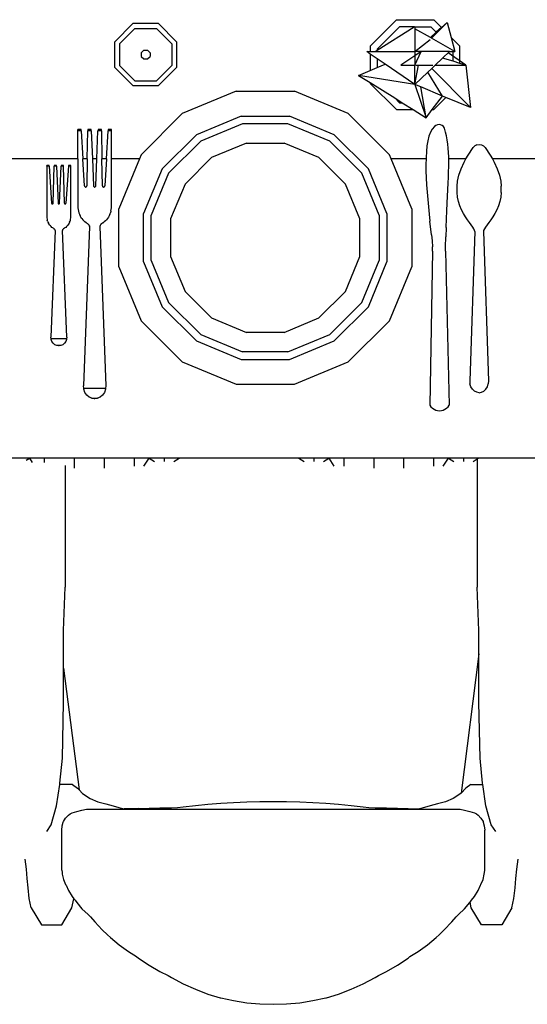
# Model space of a CAD drawing. Units: centimetres. Extents: x 472 to 1065, y 746 to 1106.
# Drawn here: x 602 to 645, y 920 to 1004 of the extents above; entities that cross this region are included whole.
import ezdxf

# ---------------------------------------------------------------- set-up
doc = ezdxf.new("R2010")
doc.units = ezdxf.units.CM
doc.layers.add('Edges', color=7, linetype='Continuous')

# ---------------------------------------------------------------- blocks, each defined once
blk = doc.blocks.new('Rectangular Wedding Table pl')
at = {"layer": 'Edges'}
for p, q in [((611.721, 473.859), (610.183, 472.321)), ((613.896, 473.859), (611.721, 473.859)), ((615.434, 472.321), (613.896, 473.859)), ((634.09, 474.168), (631.861, 471.94)), ((634.09, 474.168), (637.242, 474.168)), ((637.043, 472.623), (638.389, 473.964)), ((637.893, 473.517), (637.242, 474.168)), ((638.389, 473.964), (637.893, 473.517)), ((638.389, 473.964), (638.716, 472.694)), ((611.889, 473.453), (610.589, 472.153)), ((611.889, 473.453), (613.727, 473.453)), ((615.027, 472.153), (613.727, 473.453)), ((634.334, 473.58), (632.45, 471.696)), ((632.45, 471.595), (635.588, 473.58)), ((635.588, 473.58), (634.334, 473.58)), ((635.588, 473.58), (635.64, 473.613)), ((635.64, 473.613), (635.64, 473.58)), ((635.64, 473.58), (635.64, 473.43)), ((635.64, 473.58), (636.998, 473.58)), ((635.64, 473.43), (635.64, 471.481)), ((636.958, 472.672), (635.64, 473.43)), ((637.456, 473.122), (636.958, 472.672)), ((637.456, 473.122), (636.998, 473.58)), ((637.893, 473.517), (637.456, 473.122)), ((610.183, 470.146), (610.183, 472.321)), ((615.434, 472.321), (615.434, 470.146)), ((635.64, 471.481), (636.929, 472.51)), ((637.043, 472.623), (636.958, 472.672)), ((639.029, 471.481), (637.043, 472.623)), ((639.47, 471.94), (638.716, 472.694)), ((638.716, 472.694), (639.029, 471.481)), ((610.589, 472.153), (610.589, 470.315)), ((612.652, 471.612), (612.431, 471.39)), ((612.431, 471.39), (612.431, 471.077)), ((612.652, 471.612), (612.965, 471.612)), ((613.186, 471.39), (612.965, 471.612)), ((613.186, 471.39), (613.186, 471.077)), ((615.027, 472.153), (615.027, 470.315)), ((631.861, 471.277), (631.563, 471.481)), ((631.563, 471.481), (631.861, 471.481)), ((631.861, 471.94), (631.861, 471.481)), ((631.861, 471.481), (632.269, 471.481)), ((632.269, 471.481), (632.45, 471.595)), ((632.269, 471.481), (635.64, 471.481)), ((632.45, 471.696), (632.45, 471.595)), ((635.64, 471.481), (635.64, 471.126)), ((636.17, 471.481), (635.64, 471.481)), ((636.17, 471.481), (635.64, 471.126)), ((635.652, 470.327), (636.17, 471.481)), ((638.59, 471.481), (636.17, 471.481)), ((638.002, 470.925), (638.59, 471.481)), ((639.973, 470.327), (638.469, 471.367)), ((638.59, 471.481), (638.882, 471.481)), ((638.882, 470.658), (638.882, 471.481)), ((638.882, 471.481), (639.029, 471.481)), ((639.47, 470.479), (639.47, 471.94)), ((612.431, 471.077), (612.652, 470.856)), ((612.652, 470.856), (612.965, 470.856)), ((612.965, 470.856), (613.186, 471.077)), ((632.45, 470.875), (631.861, 471.277)), ((631.861, 471.277), (631.861, 469.886)), ((633.12, 470.417), (632.45, 470.875)), ((632.45, 470.875), (632.45, 470.135)), ((635.64, 471.126), (634.447, 470.327)), ((635.64, 471.126), (635.64, 470.327)), ((637.368, 470.327), (638.002, 470.925)), ((638.882, 470.658), (638.002, 470.925)), ((639.47, 470.479), (638.882, 470.658)), ((610.183, 470.146), (611.721, 468.609)), ((610.589, 470.315), (611.889, 469.015)), ((613.727, 469.015), (615.027, 470.315)), ((613.896, 468.609), (615.434, 470.146)), ((630.871, 469.469), (631.861, 469.886)), ((631.861, 469.886), (632.45, 470.135)), ((632.45, 470.135), (633.12, 470.417)), ((635.64, 468.696), (633.12, 470.417)), ((634.447, 470.327), (635.64, 470.327)), ((635.64, 468.696), (635.95, 470.327)), ((635.64, 470.301), (635.64, 470.327)), ((635.64, 470.301), (635.652, 470.327)), ((635.64, 470.327), (635.652, 470.327)), ((635.64, 468.696), (635.64, 470.301)), ((635.64, 468.696), (636.735, 469.729)), ((635.73, 470.327), (635.95, 470.327)), ((635.95, 470.327), (637.162, 470.327)), ((636.735, 469.729), (637.071, 470.047)), ((637.994, 467.714), (636.735, 469.729)), ((637.071, 470.047), (637.368, 470.327)), ((637.071, 470.047), (640.378, 466.733)), ((637.368, 470.327), (639.973, 470.327)), ((639.973, 470.327), (639.47, 470.479)), ((639.973, 470.327), (640.378, 466.733)), ((611.889, 469.015), (613.727, 469.015)), ((635.64, 468.696), (630.871, 469.469)), ((630.871, 469.469), (631.861, 468.848)), ((631.861, 468.848), (631.861, 468.788)), ((631.861, 468.848), (633.935, 467.546)), ((611.721, 468.609), (613.896, 468.609)), ((620.48, 468.113), (615.911, 466.22)), ((620.48, 468.113), (625.426, 468.113)), ((629.995, 466.22), (625.426, 468.113)), ((631.861, 468.788), (634.09, 466.559)), ((635.64, 468.696), (636.597, 465.875)), ((636.152, 468.482), (635.64, 468.696)), ((636.597, 465.875), (636.152, 468.482)), ((637.994, 467.714), (636.152, 468.482)), ((633.935, 467.546), (634.334, 467.147)), ((633.935, 467.546), (634.57, 467.147)), ((637.116, 466.559), (637.994, 467.714)), ((637.242, 466.559), (638.28, 467.597)), ((638.28, 467.597), (637.994, 467.714)), ((640.378, 466.733), (638.28, 467.597)), ((634.09, 466.559), (635.508, 466.559)), ((634.334, 467.147), (634.57, 467.147)), ((634.57, 467.147), (635.508, 466.559)), ((635.508, 466.559), (636.597, 465.875)), ((636.597, 465.875), (637.116, 466.559)), ((637.116, 466.559), (637.242, 466.559)), ((615.911, 466.22), (612.413, 462.723)), ((620.9, 466), (617.107, 464.429)), ((620.9, 466), (625.006, 466)), ((628.799, 464.429), (625.006, 466)), ((633.493, 462.723), (629.995, 466.22)), ((607.049, 464.771), (607.049, 464.863)), ((607.335, 464.863), (607.049, 464.863)), ((607.341, 464.771), (607.049, 464.771)), ((607.049, 462.38), (607.049, 464.771)), ((607.341, 464.771), (607.335, 464.863)), ((607.341, 464.771), (607.484, 462.38)), ((607.858, 462.38), (607.906, 464.771)), ((607.907, 464.863), (607.906, 464.771)), ((608.197, 464.771), (607.906, 464.771)), ((608.193, 464.863), (607.907, 464.863)), ((608.197, 464.771), (608.193, 464.863)), ((608.197, 464.771), (608.293, 462.38)), ((608.666, 462.38), (608.762, 464.771)), ((608.766, 464.863), (608.762, 464.771)), ((609.053, 464.771), (608.762, 464.771)), ((609.052, 464.863), (608.766, 464.863)), ((609.053, 464.771), (609.052, 464.863)), ((609.053, 464.771), (609.101, 462.38)), ((609.475, 462.38), (609.618, 464.771)), ((609.624, 464.863), (609.618, 464.771)), ((609.91, 464.771), (609.618, 464.771)), ((609.91, 464.863), (609.624, 464.863)), ((609.91, 464.771), (609.91, 464.863)), ((609.91, 462.38), (609.91, 464.771)), ((621.03, 465.35), (617.476, 463.878)), ((624.876, 465.35), (621.03, 465.35)), ((628.43, 463.878), (624.876, 465.35)), ((637.123, 464.911), (636.968, 464.638)), ((637.31, 465.119), (637.123, 464.911)), ((637.422, 465.215), (637.31, 465.119)), ((637.553, 465.275), (637.422, 465.215)), ((637.693, 465.296), (637.553, 465.275)), ((637.833, 465.275), (637.693, 465.296)), ((637.964, 465.215), (637.833, 465.275)), ((638.076, 465.119), (637.964, 465.215)), ((638.162, 464.994), (638.076, 465.119)), ((638.255, 464.659), (638.162, 464.994)), ((638.332, 464.323), (638.255, 464.659)), ((617.107, 464.429), (614.204, 461.526)), ((617.476, 463.878), (614.755, 461.158)), ((631.151, 461.158), (628.43, 463.878)), ((631.702, 461.526), (628.799, 464.429)), ((636.744, 463.919), (636.671, 463.483)), ((636.842, 464.305), (636.744, 463.919)), ((636.968, 464.638), (636.842, 464.305)), ((638.394, 463.985), (638.332, 464.323)), ((638.443, 463.641), (638.394, 463.985)), ((621.356, 463.707), (618.406, 462.485)), ((621.356, 463.707), (624.55, 463.707)), ((627.5, 462.485), (624.55, 463.707)), ((636.621, 463.005), (636.592, 462.49)), ((636.671, 463.483), (636.621, 463.005)), ((638.48, 463.287), (638.443, 463.641)), ((638.505, 462.922), (638.48, 463.287)), ((640.162, 462.705), (640.593, 463.336)), ((640.593, 463.336), (640.741, 463.478)), ((640.914, 463.568), (640.741, 463.478)), ((640.914, 463.568), (641.099, 463.598)), ((641.099, 463.598), (641.284, 463.568)), ((641.284, 463.568), (641.456, 463.478)), ((641.456, 463.478), (641.604, 463.336)), ((641.604, 463.336), (642.035, 462.705)), ((607.049, 462.38), (598.253, 462.38)), ((607.049, 462.38), (607.049, 458.361)), ((607.858, 462.38), (607.484, 462.38)), ((607.621, 460.094), (607.484, 462.38)), ((607.858, 462.38), (607.812, 460.094)), ((608.666, 462.38), (608.293, 462.38)), ((608.293, 462.38), (608.384, 460.094)), ((608.575, 460.094), (608.666, 462.38)), ((609.475, 462.38), (609.101, 462.38)), ((609.147, 460.094), (609.101, 462.38)), ((609.475, 462.38), (609.338, 460.094)), ((612.271, 462.38), (609.91, 462.38)), ((609.91, 458.361), (609.91, 462.38)), ((612.271, 462.38), (610.521, 458.153)), ((612.413, 462.723), (612.271, 462.38)), ((618.406, 462.485), (616.148, 460.227)), ((629.757, 460.227), (627.5, 462.485)), ((633.635, 462.38), (633.493, 462.723)), ((636.59, 462.38), (633.635, 462.38)), ((635.385, 458.153), (633.635, 462.38)), ((636.59, 462.38), (636.582, 461.943)), ((636.592, 462.49), (636.59, 462.38)), ((638.519, 462.542), (638.505, 462.922)), ((638.521, 462.38), (638.519, 462.542)), ((639.977, 462.38), (638.521, 462.38)), ((638.524, 462.145), (638.521, 462.38)), ((638.521, 461.726), (638.524, 462.145)), ((639.821, 462.105), (639.977, 462.38)), ((639.977, 462.38), (640.162, 462.705)), ((642.035, 462.705), (642.22, 462.38)), ((651.016, 462.38), (642.22, 462.38)), ((642.22, 462.38), (642.376, 462.105)), ((604.424, 461.755), (604.424, 461.817)), ((604.627, 461.817), (604.424, 461.817)), ((604.631, 461.755), (604.424, 461.755)), ((604.424, 461.755), (604.424, 457.461)), ((604.631, 461.755), (604.627, 461.817)), ((604.631, 461.755), (604.83, 458.622)), ((604.965, 458.622), (605.032, 461.755)), ((605.033, 461.817), (605.032, 461.755)), ((605.239, 461.755), (605.032, 461.755)), ((605.236, 461.817), (605.033, 461.817)), ((605.239, 461.755), (605.236, 461.817)), ((605.239, 461.755), (605.372, 458.622)), ((605.507, 458.622), (605.64, 461.755)), ((605.642, 461.817), (605.64, 461.755)), ((605.847, 461.755), (605.64, 461.755)), ((605.845, 461.817), (605.642, 461.817)), ((605.847, 461.755), (605.845, 461.817)), ((605.913, 458.622), (605.847, 461.755)), ((606.248, 461.755), (606.049, 458.622)), ((606.252, 461.817), (606.248, 461.755)), ((606.455, 461.755), (606.248, 461.755)), ((606.455, 461.817), (606.252, 461.817)), ((606.455, 461.755), (606.455, 461.817)), ((606.455, 457.461), (606.455, 461.755)), ((614.204, 461.526), (612.633, 457.733)), ((633.273, 457.733), (631.702, 461.526)), ((636.582, 461.943), (636.588, 461.369)), ((636.588, 461.369), (636.609, 460.775)), ((638.511, 461.284), (638.521, 461.726)), ((639.382, 460.998), (639.564, 461.537)), ((639.564, 461.537), (639.821, 462.105)), ((642.376, 462.105), (642.633, 461.537)), ((642.633, 461.537), (642.815, 460.998)), ((614.755, 461.158), (613.283, 457.604)), ((632.623, 457.604), (631.151, 461.158)), ((636.609, 460.775), (636.643, 460.165)), ((638.472, 460.317), (638.494, 460.815)), ((638.494, 460.815), (638.511, 461.284)), ((639.222, 460.059), (639.269, 460.49)), ((639.269, 460.49), (639.382, 460.998)), ((642.815, 460.998), (642.928, 460.49)), ((642.928, 460.49), (642.975, 460.059)), ((607.621, 460.094), (607.625, 460.066)), ((607.625, 460.066), (607.634, 460.04)), ((607.634, 460.04), (607.649, 460.018)), ((607.669, 460.001), (607.649, 460.018)), ((607.669, 460.001), (607.692, 459.99)), ((607.692, 459.99), (607.717, 459.986)), ((607.717, 459.986), (607.741, 459.99)), ((607.741, 459.99), (607.764, 460.001)), ((607.764, 460.001), (607.784, 460.018)), ((607.784, 460.018), (607.799, 460.04)), ((607.799, 460.04), (607.809, 460.066)), ((607.809, 460.066), (607.812, 460.094)), ((608.384, 460.094), (608.387, 460.066)), ((608.387, 460.066), (608.397, 460.04)), ((608.397, 460.04), (608.412, 460.018)), ((608.432, 460.001), (608.412, 460.018)), ((608.432, 460.001), (608.455, 459.99)), ((608.455, 459.99), (608.48, 459.986)), ((608.48, 459.986), (608.504, 459.99)), ((608.504, 459.99), (608.527, 460.001)), ((608.547, 460.018), (608.527, 460.001)), ((608.547, 460.018), (608.562, 460.04)), ((608.562, 460.04), (608.572, 460.066)), ((608.572, 460.066), (608.575, 460.094)), ((609.147, 460.094), (609.15, 460.066)), ((609.15, 460.066), (609.16, 460.04)), ((609.16, 460.04), (609.175, 460.018)), ((609.175, 460.018), (609.195, 460.001)), ((609.195, 460.001), (609.218, 459.99)), ((609.218, 459.99), (609.242, 459.986)), ((609.242, 459.986), (609.267, 459.99)), ((609.267, 459.99), (609.29, 460.001)), ((609.29, 460.001), (609.31, 460.018)), ((609.31, 460.018), (609.325, 460.04)), ((609.325, 460.04), (609.334, 460.066)), ((609.334, 460.066), (609.338, 460.094)), ((616.148, 460.227), (614.926, 457.277)), ((630.979, 457.277), (629.757, 460.227)), ((636.643, 460.165), (636.686, 459.546)), ((638.385, 458.616), (638.446, 459.786)), ((638.446, 459.786), (638.472, 460.317)), ((639.222, 459.528), (639.222, 460.059)), ((642.975, 459.528), (642.975, 460.059)), ((636.686, 459.546), (636.738, 458.923)), ((636.738, 458.923), (636.796, 458.301)), ((639.266, 459.141), (639.222, 459.528)), ((639.352, 458.749), (639.266, 459.141)), ((642.932, 459.141), (642.845, 458.749)), ((642.975, 459.528), (642.932, 459.141)), ((604.83, 458.622), (604.832, 458.604)), ((604.832, 458.604), (604.839, 458.586)), ((604.839, 458.586), (604.85, 458.571)), ((604.85, 458.571), (604.864, 458.559)), ((604.864, 458.559), (604.88, 458.552)), ((604.88, 458.552), (604.898, 458.55)), ((604.898, 458.55), (604.915, 458.552)), ((604.915, 458.552), (604.931, 458.559)), ((604.931, 458.559), (604.946, 458.571)), ((604.946, 458.571), (604.956, 458.586)), ((604.956, 458.586), (604.963, 458.604)), ((604.963, 458.604), (604.965, 458.622)), ((605.372, 458.622), (605.374, 458.604)), ((605.374, 458.604), (605.381, 458.586)), ((605.381, 458.586), (605.391, 458.571)), ((605.391, 458.571), (605.405, 458.559)), ((605.405, 458.559), (605.422, 458.552)), ((605.422, 458.552), (605.439, 458.55)), ((605.439, 458.55), (605.457, 458.552)), ((605.457, 458.552), (605.473, 458.559)), ((605.487, 458.571), (605.473, 458.559)), ((605.487, 458.571), (605.498, 458.586)), ((605.498, 458.586), (605.505, 458.604)), ((605.505, 458.604), (605.507, 458.622)), ((605.913, 458.622), (605.915, 458.604)), ((605.915, 458.604), (605.922, 458.586)), ((605.922, 458.586), (605.933, 458.571)), ((605.933, 458.571), (605.947, 458.559)), ((605.947, 458.559), (605.963, 458.552)), ((605.963, 458.552), (605.981, 458.55)), ((605.981, 458.55), (605.998, 458.552)), ((605.998, 458.552), (606.015, 458.559)), ((606.015, 458.559), (606.029, 458.571)), ((606.029, 458.571), (606.039, 458.586)), ((606.039, 458.586), (606.046, 458.604)), ((606.046, 458.604), (606.049, 458.622)), ((607.049, 458.361), (607.055, 458.219)), ((607.055, 458.219), (607.071, 458.078)), ((607.071, 458.078), (607.099, 457.94)), ((609.86, 457.94), (609.888, 458.078)), ((609.888, 458.078), (609.904, 458.219)), ((609.904, 458.219), (609.91, 458.361)), ((610.521, 453.208), (610.521, 458.153)), ((635.385, 458.153), (635.385, 453.208)), ((636.796, 458.301), (636.858, 457.686)), ((638.321, 457.279), (638.353, 457.969)), ((638.353, 457.969), (638.385, 458.616)), ((639.47, 458.385), (639.352, 458.749)), ((639.611, 458.048), (639.47, 458.385)), ((639.769, 457.739), (639.611, 458.048)), ((642.586, 458.048), (642.428, 457.739)), ((642.728, 458.385), (642.586, 458.048)), ((642.845, 458.749), (642.728, 458.385)), ((604.424, 457.461), (604.428, 457.366)), ((604.428, 457.366), (604.439, 457.272)), ((604.439, 457.272), (604.459, 457.179)), ((604.485, 457.088), (604.459, 457.179)), ((606.393, 457.088), (606.42, 457.179)), ((606.42, 457.179), (606.439, 457.272)), ((606.439, 457.272), (606.451, 457.366)), ((606.451, 457.366), (606.455, 457.461)), ((607.099, 457.94), (607.136, 457.805)), ((607.136, 457.805), (607.184, 457.674)), ((607.184, 457.674), (607.242, 457.548)), ((607.309, 457.428), (607.242, 457.548)), ((607.385, 457.315), (607.309, 457.428)), ((607.385, 457.315), (607.469, 457.211)), ((607.56, 457.115), (607.469, 457.211)), ((609.49, 457.211), (609.399, 457.115)), ((609.574, 457.315), (609.49, 457.211)), ((609.65, 457.428), (609.574, 457.315)), ((609.717, 457.548), (609.65, 457.428)), ((609.775, 457.674), (609.717, 457.548)), ((609.775, 457.674), (609.823, 457.805)), ((609.86, 457.94), (609.823, 457.805)), ((612.633, 453.628), (612.633, 457.733)), ((613.283, 453.757), (613.283, 457.604)), ((614.926, 457.277), (614.926, 454.084)), ((630.979, 454.084), (630.979, 457.277)), ((632.623, 457.604), (632.623, 453.757)), ((633.273, 457.733), (633.273, 453.628)), ((636.858, 457.686), (636.922, 457.084)), ((638.29, 456.541), (638.321, 457.279)), ((639.937, 457.457), (639.769, 457.739)), ((640.106, 457.202), (639.937, 457.457)), ((640.269, 456.972), (640.106, 457.202)), ((642.092, 457.202), (641.928, 456.972)), ((642.261, 457.457), (642.092, 457.202)), ((642.428, 457.739), (642.261, 457.457)), ((604.485, 457.088), (604.519, 457)), ((604.519, 457), (604.56, 456.916)), ((604.608, 456.836), (604.56, 456.916)), ((604.662, 456.76), (604.608, 456.836)), ((604.722, 456.69), (604.662, 456.76)), ((604.787, 456.626), (604.722, 456.69)), ((605.135, 456.299), (604.762, 447.239)), ((604.857, 456.568), (604.787, 456.626)), ((604.931, 456.517), (604.857, 456.568)), ((604.955, 456.507), (604.931, 456.517)), ((604.977, 456.496), (604.955, 456.507)), ((604.995, 456.485), (604.977, 456.496)), ((604.995, 456.485), (604.999, 456.483)), ((604.999, 456.483), (605.013, 456.473)), ((605.013, 456.473), (605.019, 456.468)), ((605.019, 456.468), (605.029, 456.46)), ((605.029, 456.46), (605.039, 456.452)), ((605.039, 456.452), (605.045, 456.446)), ((605.045, 456.446), (605.057, 456.434)), ((605.057, 456.434), (605.06, 456.43)), ((605.074, 456.414), (605.06, 456.43)), ((605.087, 456.397), (605.074, 456.414)), ((605.087, 456.397), (605.089, 456.393)), ((605.089, 456.393), (605.099, 456.379)), ((605.099, 456.379), (605.103, 456.371)), ((605.103, 456.371), (605.109, 456.36)), ((605.109, 456.36), (605.115, 456.348)), ((605.115, 456.348), (605.119, 456.34)), ((605.119, 456.34), (605.126, 456.324)), ((605.126, 456.324), (605.127, 456.32)), ((605.135, 456.299), (605.127, 456.32)), ((605.753, 456.324), (605.744, 456.299)), ((606.116, 447.239), (605.744, 456.299)), ((605.763, 456.348), (605.753, 456.324)), ((605.775, 456.371), (605.763, 456.348)), ((605.789, 456.393), (605.775, 456.371)), ((605.805, 456.414), (605.789, 456.393)), ((605.822, 456.434), (605.805, 456.414)), ((605.84, 456.452), (605.822, 456.434)), ((605.859, 456.468), (605.84, 456.452)), ((605.88, 456.483), (605.859, 456.468)), ((605.901, 456.496), (605.88, 456.483)), ((605.924, 456.507), (605.901, 456.496)), ((605.924, 456.507), (605.947, 456.517)), ((606.022, 456.568), (605.947, 456.517)), ((606.092, 456.626), (606.022, 456.568)), ((606.157, 456.69), (606.092, 456.626)), ((606.157, 456.69), (606.216, 456.76)), ((606.271, 456.836), (606.216, 456.76)), ((606.318, 456.916), (606.271, 456.836)), ((606.359, 457), (606.318, 456.916)), ((606.359, 457), (606.393, 457.088)), ((608.05, 456.627), (607.526, 443.104)), ((607.659, 457.028), (607.56, 457.115)), ((607.764, 456.952), (607.659, 457.028)), ((607.797, 456.938), (607.764, 456.952)), ((607.829, 456.921), (607.797, 456.938)), ((607.854, 456.905), (607.829, 456.921)), ((607.854, 456.905), (607.859, 456.901)), ((607.859, 456.901), (607.879, 456.887)), ((607.879, 456.887), (607.888, 456.879)), ((607.888, 456.879), (607.902, 456.867)), ((607.902, 456.867), (607.915, 456.855)), ((607.915, 456.855), (607.924, 456.846)), ((607.924, 456.846), (607.941, 456.828)), ((607.941, 456.828), (607.945, 456.823)), ((607.965, 456.798), (607.945, 456.823)), ((607.983, 456.773), (607.965, 456.798)), ((607.983, 456.773), (607.987, 456.767)), ((607.987, 456.767), (608, 456.745)), ((608, 456.745), (608.006, 456.734)), ((608.006, 456.734), (608.015, 456.717)), ((608.015, 456.717), (608.023, 456.7)), ((608.023, 456.7), (608.029, 456.688)), ((608.029, 456.688), (608.038, 456.664)), ((608.038, 456.664), (608.04, 456.658)), ((608.05, 456.627), (608.04, 456.658)), ((608.921, 456.664), (608.909, 456.627)), ((608.909, 456.627), (609.433, 443.104)), ((608.936, 456.7), (608.921, 456.664)), ((608.953, 456.734), (608.936, 456.7)), ((608.973, 456.767), (608.953, 456.734)), ((608.994, 456.798), (608.973, 456.767)), ((609.018, 456.828), (608.994, 456.798)), ((609.044, 456.855), (609.018, 456.828)), ((609.071, 456.879), (609.044, 456.855)), ((609.1, 456.901), (609.071, 456.879)), ((609.13, 456.921), (609.1, 456.901)), ((609.162, 456.938), (609.13, 456.921)), ((609.162, 456.938), (609.195, 456.952)), ((609.3, 457.028), (609.195, 456.952)), ((609.399, 457.115), (609.3, 457.028)), ((637.046, 455.94), (636.922, 457.084)), ((638.29, 456.541), (638.261, 455.753)), ((640.419, 456.768), (640.269, 456.972)), ((640.549, 456.59), (640.419, 456.768)), ((640.651, 456.437), (640.549, 456.59)), ((640.717, 456.308), (640.651, 456.437)), ((640.741, 456.204), (640.717, 456.308)), ((641.48, 456.308), (641.456, 456.204)), ((641.547, 456.437), (641.48, 456.308)), ((641.648, 456.59), (641.547, 456.437)), ((641.778, 456.768), (641.648, 456.59)), ((641.928, 456.972), (641.778, 456.768)), ((637.046, 455.94), (637.102, 455.409)), ((638.235, 454.912), (638.261, 455.753)), ((640.741, 456.204), (640.294, 443.544)), ((641.456, 456.204), (641.903, 443.544)), ((637.102, 455.409), (637.151, 454.912)), ((637.151, 454.541), (637.151, 454.912)), ((638.235, 454.541), (638.235, 454.912)), ((614.926, 454.084), (616.148, 451.134)), ((629.757, 451.134), (630.979, 454.084)), ((637.151, 454.541), (636.901, 441.47)), ((638.235, 454.541), (638.568, 441.47)), ((610.521, 453.208), (612.413, 448.638)), ((612.633, 453.628), (614.204, 449.835)), ((613.283, 453.757), (614.755, 450.203)), ((631.151, 450.203), (632.623, 453.757)), ((631.702, 449.835), (633.273, 453.628)), ((633.493, 448.638), (635.385, 453.208)), ((616.148, 451.134), (618.406, 448.876)), ((627.5, 448.876), (629.757, 451.134)), ((614.204, 449.835), (617.107, 446.932)), ((614.755, 450.203), (617.476, 447.483)), ((628.43, 447.483), (631.151, 450.203)), ((628.799, 446.932), (631.702, 449.835)), ((618.406, 448.876), (621.356, 447.654)), ((624.55, 447.654), (627.5, 448.876)), ((612.413, 448.638), (615.911, 445.141)), ((629.995, 445.141), (633.493, 448.638)), ((604.78, 447.097), (604.762, 447.239)), ((604.785, 447.051), (604.78, 447.097)), ((606.099, 447.097), (604.78, 447.097)), ((606.099, 447.097), (606.093, 447.051)), ((606.116, 447.239), (606.099, 447.097)), ((617.476, 447.483), (621.03, 446.011)), ((624.55, 447.654), (621.356, 447.654)), ((624.876, 446.011), (628.43, 447.483)), ((604.853, 446.875), (604.785, 447.051)), ((604.961, 446.725), (604.853, 446.875)), ((605.101, 446.61), (604.961, 446.725)), ((605.264, 446.537), (605.101, 446.61)), ((605.275, 446.536), (605.264, 446.537)), ((605.42, 446.515), (605.275, 446.536)), ((605.604, 446.536), (605.275, 446.536)), ((605.459, 446.515), (605.42, 446.515)), ((605.604, 446.536), (605.459, 446.515)), ((605.614, 446.537), (605.604, 446.536)), ((605.778, 446.61), (605.614, 446.537)), ((605.918, 446.725), (605.778, 446.61)), ((606.026, 446.875), (605.918, 446.725)), ((606.093, 447.051), (606.026, 446.875)), ((617.107, 446.932), (620.9, 445.361)), ((625.006, 445.361), (628.799, 446.932)), ((624.876, 446.011), (621.03, 446.011)), ((615.911, 445.141), (620.48, 443.248)), ((620.9, 445.361), (625.006, 445.361)), ((625.426, 443.248), (629.995, 445.141)), ((607.55, 442.893), (607.526, 443.104)), ((609.433, 443.104), (609.409, 442.893)), ((620.48, 443.248), (625.426, 443.248)), ((640.294, 443.544), (640.322, 443.283)), ((640.402, 443.04), (640.322, 443.283)), ((640.53, 442.831), (640.402, 443.04)), ((641.667, 442.831), (641.795, 443.04)), ((641.795, 443.04), (641.876, 443.283)), ((641.903, 443.544), (641.876, 443.283)), ((607.558, 442.823), (607.55, 442.893)), ((609.409, 442.893), (607.55, 442.893)), ((607.654, 442.562), (607.558, 442.823)), ((607.805, 442.337), (607.654, 442.562)), ((608.003, 442.165), (607.805, 442.337)), ((608.233, 442.057), (608.003, 442.165)), ((608.956, 442.165), (608.726, 442.057)), ((609.154, 442.337), (608.956, 442.165)), ((609.305, 442.562), (609.154, 442.337)), ((609.401, 442.823), (609.305, 442.562)), ((609.409, 442.893), (609.401, 442.823)), ((640.53, 442.831), (640.697, 442.671)), ((640.891, 442.57), (640.697, 442.671)), ((641.099, 442.536), (640.891, 442.57)), ((641.099, 442.536), (641.307, 442.57)), ((641.307, 442.57), (641.501, 442.671)), ((641.501, 442.671), (641.667, 442.831)), ((608.248, 442.055), (608.233, 442.057)), ((608.452, 442.024), (608.248, 442.055)), ((608.711, 442.055), (608.248, 442.055)), ((608.507, 442.024), (608.452, 442.024)), ((608.711, 442.055), (608.507, 442.024)), ((608.726, 442.057), (608.711, 442.055)), ((636.901, 441.47), (637.007, 441.335)), ((637.007, 441.335), (637.131, 441.221)), ((638.339, 441.221), (638.462, 441.335)), ((638.462, 441.335), (638.568, 441.47)), ((637.131, 441.221), (637.269, 441.129)), ((637.269, 441.129), (637.418, 441.061)), ((637.418, 441.061), (637.574, 441.02)), ((637.574, 441.02), (637.735, 441.006)), ((637.735, 441.006), (637.895, 441.02)), ((637.895, 441.02), (638.052, 441.061)), ((638.052, 441.061), (638.201, 441.129)), ((638.201, 441.129), (638.339, 441.221)), ((602.68, 436.81), (602.94, 436.98)), ((602.94, 436.98), (603.191, 436.596)), ((604.21, 436.98), (604.21, 436.596)), ((605.979, 436.349), (605.979, 426.024)), ((606.75, 436.98), (606.75, 436.115)), ((609.29, 436.98), (609.29, 436.115)), ((611.83, 436.98), (611.83, 436.3)), ((612.656, 436.3), (613.1, 436.98)), ((613.1, 436.98), (613.544, 436.69)), ((614.37, 436.98), (614.37, 436.69)), ((615.196, 436.69), (615.64, 436.98)), ((625.8, 436.98), (626.244, 436.69)), ((627.07, 436.98), (627.07, 436.69)), ((627.896, 436.69), (628.34, 436.98)), ((628.34, 436.98), (628.784, 436.3)), ((629.61, 436.98), (629.61, 436.3)), ((632.15, 436.98), (632.15, 436.115)), ((634.69, 436.98), (634.69, 436.115)), ((637.23, 436.98), (637.23, 436.3)), ((638.056, 436.3), (638.5, 436.98)), ((638.5, 436.98), (638.944, 436.69)), ((639.77, 436.98), (639.77, 436.69)), ((640.596, 436.69), (640.939, 436.914)), ((640.939, 436.914), (641.04, 436.98)), ((640.939, 436.914), (640.939, 426.024)), ((605.835, 422.345), (605.979, 426.024)), ((641.083, 422.345), (640.939, 426.024)), ((605.835, 419.154), (605.835, 422.345)), ((641.083, 420.361), (641.083, 422.345)), ((641.083, 420.361), (639.565, 408.549)), ((641.083, 416.248), (641.083, 420.361)), ((605.835, 419.154), (607.164, 408.819)), ((605.835, 416.248), (605.835, 419.154)), ((605.739, 411.51), (605.835, 416.248)), ((641.179, 411.51), (641.083, 416.248)), ((605.531, 409.394), (605.739, 411.51)), ((641.387, 409.394), (641.179, 411.51)), ((605.252, 407.479), (605.514, 409.271)), ((605.514, 409.271), (605.531, 409.394)), ((606.605, 409.271), (605.514, 409.271)), ((606.605, 409.271), (607.029, 408.961)), ((607.029, 408.961), (607.164, 408.819)), ((607.164, 408.819), (607.453, 408.516)), ((639.957, 408.961), (639.565, 408.549)), ((640.381, 409.271), (639.957, 408.961)), ((640.381, 409.271), (641.405, 409.271)), ((641.405, 409.271), (641.387, 409.394)), ((641.666, 407.479), (641.405, 409.271)), ((607.453, 408.516), (608.089, 408.09)), ((608.089, 408.09), (608.742, 407.803)), ((621.385, 407.803), (622.507, 407.831)), ((622.507, 407.831), (623.633, 407.841)), ((623.633, 407.841), (624.759, 407.831)), ((624.759, 407.831), (625.881, 407.803)), ((638.897, 408.09), (638.244, 407.803)), ((639.533, 408.516), (638.897, 408.09)), ((639.565, 408.549), (639.533, 408.516)), ((604.795, 405.866), (605.252, 407.479)), ((606.576, 406.871), (606.958, 406.994)), ((606.958, 406.994), (607.405, 407.114)), ((607.405, 407.114), (607.784, 407.2)), ((607.784, 407.2), (610.809, 407.2)), ((608.742, 407.803), (609.417, 407.631)), ((609.417, 407.631), (610.057, 407.466)), ((610.057, 407.466), (610.525, 407.333)), ((610.525, 407.333), (610.981, 407.207)), ((610.809, 407.2), (610.981, 407.207)), ((610.809, 407.2), (636.457, 407.2)), ((612.201, 407.243), (610.981, 407.207)), ((612.201, 407.243), (613.091, 407.266)), ((613.091, 407.266), (614.023, 407.287)), ((614.023, 407.287), (614.993, 407.306)), ((614.993, 407.306), (615.518, 407.315)), ((615.518, 407.315), (615.997, 407.381)), ((615.997, 407.381), (617.031, 407.501)), ((617.031, 407.501), (618.091, 407.604)), ((618.091, 407.604), (619.173, 407.689)), ((619.173, 407.689), (620.273, 407.755)), ((620.273, 407.755), (621.385, 407.803)), ((625.881, 407.803), (626.994, 407.755)), ((626.994, 407.755), (628.093, 407.689)), ((628.093, 407.689), (629.175, 407.604)), ((629.175, 407.604), (630.235, 407.501)), ((630.235, 407.501), (631.27, 407.381)), ((631.27, 407.381), (631.748, 407.315)), ((631.748, 407.315), (632.273, 407.306)), ((632.273, 407.306), (633.243, 407.287)), ((633.243, 407.287), (634.175, 407.266)), ((634.175, 407.266), (635.065, 407.243)), ((635.065, 407.243), (635.911, 407.218)), ((635.911, 407.218), (636.032, 407.214)), ((636.461, 407.333), (636.032, 407.214)), ((636.032, 407.214), (636.457, 407.2)), ((636.457, 407.2), (639.483, 407.2)), ((636.929, 407.466), (636.461, 407.333)), ((637.569, 407.631), (636.929, 407.466)), ((638.244, 407.803), (637.569, 407.631)), ((639.483, 407.2), (639.861, 407.114)), ((639.861, 407.114), (640.309, 406.994)), ((640.309, 406.994), (640.69, 406.871)), ((642.123, 405.866), (641.666, 407.479)), ((605.84, 406.142), (606.016, 406.416)), ((606.016, 406.416), (606.262, 406.685)), ((606.262, 406.685), (606.396, 406.799)), ((606.396, 406.799), (606.576, 406.871)), ((640.69, 406.871), (640.87, 406.799)), ((640.87, 406.799), (641.005, 406.685)), ((641.005, 406.685), (641.25, 406.416)), ((641.25, 406.416), (641.427, 406.142)), ((604.416, 405.302), (604.795, 405.866)), ((605.698, 405.398), (605.734, 405.78)), ((605.698, 402.006), (605.698, 405.398)), ((605.734, 405.78), (605.821, 406.094)), ((605.821, 406.094), (605.84, 406.142)), ((641.427, 406.142), (641.445, 406.094)), ((641.445, 406.094), (641.533, 405.78)), ((641.533, 405.78), (641.568, 405.398)), ((641.568, 402.006), (641.568, 405.398)), ((642.503, 405.302), (642.123, 405.866)), ((602.693, 402.091), (602.574, 402.943)), ((644.293, 402.091), (644.412, 402.943)), ((602.765, 401.302), (602.693, 402.091)), ((605.698, 402.006), (605.721, 401.817)), ((641.546, 401.817), (641.568, 402.006)), ((644.221, 401.302), (644.293, 402.091)), ((602.844, 400.523), (602.765, 401.302)), ((605.721, 401.817), (605.734, 401.658)), ((605.734, 401.658), (605.84, 401.229)), ((605.84, 401.229), (606.016, 400.804)), ((641.25, 400.804), (641.427, 401.229)), ((641.427, 401.229), (641.533, 401.658)), ((641.533, 401.658), (641.546, 401.817)), ((644.142, 400.523), (644.221, 401.302)), ((602.933, 399.618), (602.844, 400.523)), ((606.016, 400.804), (606.063, 400.723)), ((606.063, 400.723), (606.262, 400.296)), ((606.262, 400.296), (606.576, 399.776)), ((640.69, 399.776), (641.005, 400.296)), ((641.005, 400.296), (641.203, 400.723)), ((641.203, 400.723), (641.25, 400.804)), ((644.053, 399.618), (644.142, 400.523)), ((603.104, 398.8), (602.933, 399.618)), ((606.554, 398.8), (606.718, 399.586)), ((606.576, 399.776), (606.718, 399.586)), ((606.718, 399.586), (606.817, 399.454)), ((640.449, 399.454), (640.69, 399.776)), ((643.882, 398.8), (644.053, 399.618)), ((603.104, 398.8), (603.966, 397.367)), ((605.692, 397.367), (606.554, 398.8)), ((606.817, 399.454), (606.958, 399.258)), ((606.958, 399.258), (607.405, 398.739)), ((607.405, 398.739), (607.917, 398.235)), ((639.35, 398.235), (639.861, 398.739)), ((639.861, 398.739), (640.309, 399.258)), ((640.309, 399.258), (640.33, 399.288)), ((640.33, 399.288), (640.449, 399.454)), ((640.432, 398.8), (640.33, 399.288)), ((641.294, 397.367), (640.432, 398.8)), ((643.882, 398.8), (643.02, 397.367)), ((607.917, 398.235), (608.13, 398.054)), ((608.13, 398.054), (608.49, 397.612)), ((638.776, 397.612), (639.136, 398.054)), ((639.136, 398.054), (639.35, 398.235)), ((603.966, 397.367), (605.692, 397.367)), ((608.49, 397.612), (609.124, 396.936)), ((638.143, 396.936), (638.776, 397.612)), ((643.02, 397.367), (641.294, 397.367)), ((609.124, 396.936), (609.562, 396.526)), ((609.562, 396.526), (609.814, 396.291)), ((609.814, 396.291), (610.559, 395.682)), ((636.707, 395.682), (637.452, 396.291)), ((637.452, 396.291), (637.705, 396.526)), ((637.705, 396.526), (638.143, 396.936)), ((610.559, 395.682), (611.356, 395.108)), ((635.911, 395.108), (636.707, 395.682)), ((611.356, 395.108), (612.041, 394.672)), ((612.041, 394.672), (612.201, 394.551)), ((612.201, 394.551), (613.091, 393.958)), ((634.175, 393.958), (635.065, 394.551)), ((635.065, 394.551), (635.226, 394.672)), ((635.226, 394.672), (635.911, 395.108)), ((613.091, 393.958), (614.023, 393.415)), ((633.243, 393.415), (634.175, 393.958)), ((614.023, 393.415), (614.703, 393.07)), ((614.703, 393.07), (614.993, 392.892)), ((614.993, 392.892), (615.997, 392.36)), ((631.27, 392.36), (632.273, 392.892)), ((632.273, 392.892), (632.563, 393.07)), ((632.563, 393.07), (633.243, 393.415)), ((615.997, 392.36), (617.031, 391.895)), ((630.235, 391.895), (631.27, 392.36)), ((617.031, 391.895), (618.091, 391.498)), ((618.091, 391.498), (619.129, 391.184)), ((619.129, 391.184), (619.173, 391.172)), ((619.173, 391.172), (620.273, 390.933)), ((626.994, 390.933), (628.093, 391.172)), ((628.093, 391.172), (628.138, 391.184)), ((628.138, 391.184), (629.175, 391.498)), ((629.175, 391.498), (630.235, 391.895)), ((620.273, 390.933), (621.385, 390.761)), ((621.385, 390.761), (622.507, 390.658)), ((622.507, 390.658), (623.633, 390.624)), ((623.633, 390.624), (624.759, 390.658)), ((624.759, 390.658), (625.881, 390.761)), ((625.881, 390.761), (626.994, 390.933))]:
    blk.add_line(p, q, dxfattribs=at)
blk.add_lwpolyline([(524.2, 528.42), (768.04, 528.42), (768.04, 436.98), (524.2, 436.98)], close=True, dxfattribs=at)

msp = doc.modelspace()

# ---------------------------------------------------------------- block references
msp.add_blockref('Rectangular Wedding Table pl', (0, 529.771))

doc.saveas('drawing.dxf')
